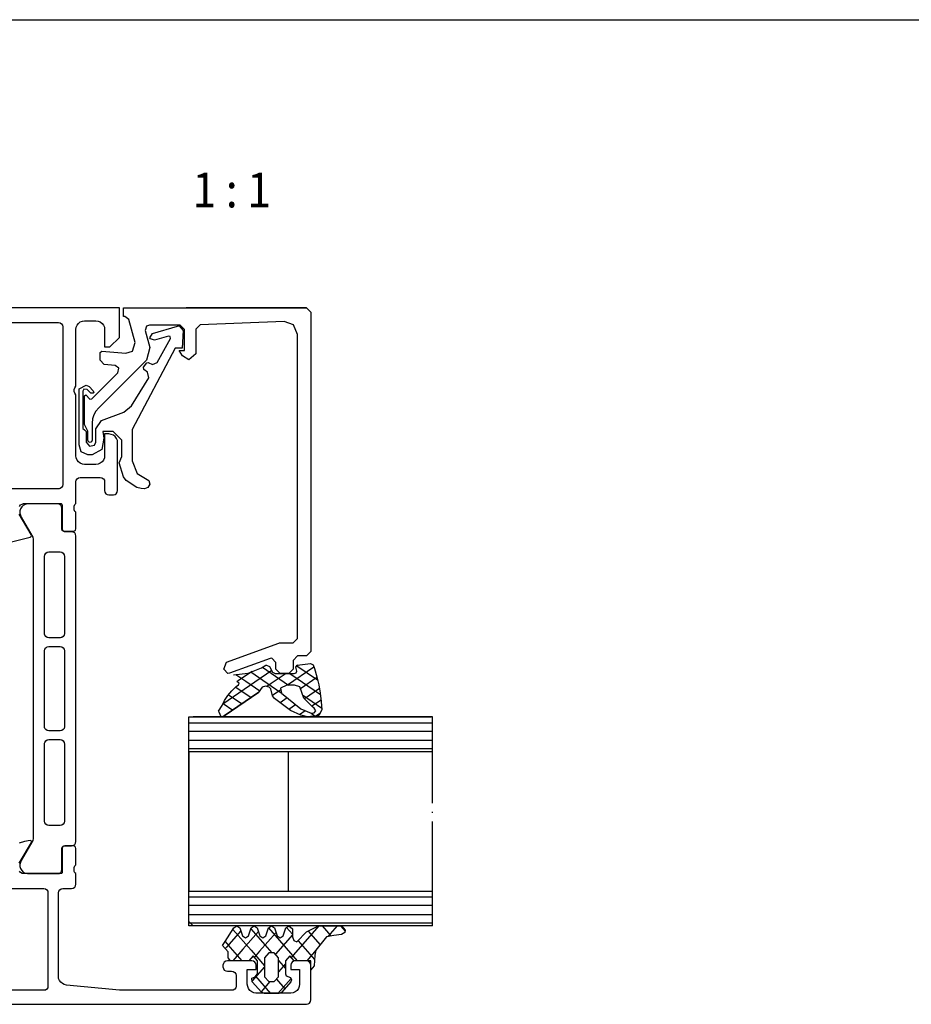
# Model space of a CAD drawing. Units: inches. Extents: x 729 to 1931, y -1688 to -857.
# Drawn here: x 941 to 1044, y -970 to -857 of the extents above; entities that cross this region are included whole.
import ezdxf

# ---------------------------------------------------------------- set-up
doc = ezdxf.new("R2010")
doc.units = ezdxf.units.IN
doc.linetypes.add('DOT_CENTER', pattern=[14, 12, -1, 0, -1])
doc.linetypes.add('OGLT0', pattern=[13, 5, -3, 2, -3])
doc.layers.get('0').update_dxf_attribs({"linetype": 'OGLT0'})
doc.layers.add('1', color=7, linetype='Continuous')
doc.layers.add('AS88', color=7, linetype='Continuous')
doc.styles.add('CONVERTER_11', font='TXT.SHX', dxfattribs={"width": 0.9})

# ---------------------------------------------------------------- blocks, each defined once
blk = doc.blocks.new('a0kl', base_point=(925.79, -1687.61))
at = {"color": 2, "linetype": 'Continuous'}
blk.add_line((751.79, -856.61), (1930.79, -856.61), dxfattribs=at)
blk = doc.blocks.new('rahmen', base_point=(751.79, -1687.61))
at = {"layer": '1'}
blk.add_blockref('a0kl', (925.79, -1687.61), dxfattribs=at)

msp = doc.modelspace()

# ---------------------------------------------------------------- linework, layer by layer
at = {"color": 4, "linetype": 'Continuous'}
for p, q in [((974.296, -889.688), (960.496, -889.688)), ((956.606, -892.638), (959.496, -891.808)), ((959.496, -891.808), (959.686, -891.788)), ((959.686, -891.788), (960.156, -892.318)), ((956.326, -893.138), (956.606, -892.638)), ((956.396, -893.278), (956.326, -893.138)), ((956.826, -893.408), (956.396, -893.278)), ((958.446, -892.948), (956.826, -893.408)), ((957.156, -895.978), (958.676, -893.238)), ((958.656, -893.008), (958.446, -892.948)), ((958.676, -893.238), (958.656, -893.008)), ((960.156, -892.318), (960.016, -894.318)), ((959.206, -894.328), (954.296, -903.678)), ((960.016, -894.318), (959.206, -894.328)), ((955.566, -896.508), (955.946, -896.038)), ((955.606, -896.798), (955.566, -896.508)), ((955.946, -896.038), (956.116, -895.968)), ((956.116, -895.968), (956.626, -896.228)), ((956.626, -896.228), (957.156, -895.978)), ((954.216, -900.968), (956.176, -897.738)), ((956.026, -897.078), (955.606, -896.798)), ((956.176, -897.738), (956.026, -897.078)), ((948.196, -898.988), (948.986, -898.588)), ((948.986, -898.588), (949.336, -898.738)), ((949.336, -898.738), (949.806, -899.218)), ((948.196, -905.448), (948.196, -898.988)), ((948.716, -899.048), (948.596, -899.288)), ((948.596, -899.288), (948.596, -903.558)), ((949.106, -899.078), (948.716, -899.048)), ((949.526, -899.498), (949.106, -899.078)), ((949.806, -899.498), (949.526, -899.498)), ((949.806, -899.218), (949.866, -899.408)), ((949.866, -899.408), (949.806, -899.498)), ((953.316, -901.678), (954.216, -900.968)), ((950.756, -902.648), (953.316, -901.678)), ((950.096, -903.588), (950.756, -902.648)), ((948.596, -903.558), (948.786, -903.698)), ((948.786, -903.698), (948.996, -903.888)), ((948.996, -903.888), (948.996, -905.138)), ((950.096, -905.138), (950.096, -903.588)), ((950.896, -903.888), (951.036, -904.658)), ((952.096, -903.888), (950.896, -903.888)), ((953.096, -904.888), (952.096, -903.888)), ((954.296, -903.678), (954.296, -907.268)), ((948.436, -906.248), (948.196, -905.448)), ((948.996, -905.138), (949.376, -905.588)), ((949.376, -905.588), (949.966, -905.458)), ((949.966, -905.458), (950.096, -905.138)), ((951.036, -904.658), (950.796, -905.988)), ((953.096, -906.778), (953.096, -904.888)), ((949.196, -906.588), (948.436, -906.248)), ((949.696, -906.588), (949.196, -906.588)), ((950.796, -905.988), (949.696, -906.588)), ((952.796, -907.488), (953.096, -906.778)), ((953.286, -909.128), (952.796, -907.488)), ((954.296, -907.268), (954.846, -908.748)), ((953.586, -909.528), (953.286, -909.128)), ((954.846, -908.748), (956.176, -909.528)), ((954.816, -910.328), (953.586, -909.528)), ((956.296, -909.948), (956.096, -910.338)), ((956.176, -909.528), (956.296, -909.948)), ((955.306, -910.448), (954.816, -910.328)), ((955.696, -910.488), (955.306, -910.448)), ((956.096, -910.338), (955.696, -910.488)), ((944.201, -929.107), (944.244, -928.916)), ((944.201, -937.808), (944.201, -929.107)), ((944.244, -928.916), (944.349, -928.747)), ((944.349, -928.747), (944.434, -928.694)), ((944.434, -928.694), (944.519, -928.641)), ((944.434, -928.694), (944.434, -928.694)), ((944.519, -928.641), (944.709, -928.599)), ((944.709, -928.599), (946.022, -928.599)), ((946.022, -928.599), (946.212, -928.641)), ((946.212, -928.641), (946.361, -928.747)), ((946.361, -928.747), (946.466, -928.916)), ((946.466, -928.916), (946.509, -929.107)), ((946.509, -929.107), (946.509, -937.808)), ((960.796, -960.188), (960.796, -937.188)), ((988.796, -936.688), (961.296, -936.688)), ((944.222, -937.903), (944.201, -937.808)), ((944.244, -937.998), (944.222, -937.903)), ((944.349, -938.147), (944.244, -937.998)), ((944.519, -938.252), (944.349, -938.147)), ((944.709, -938.295), (944.519, -938.252)), ((946.022, -938.295), (944.709, -938.295)), ((946.212, -938.252), (946.022, -938.295)), ((946.361, -938.147), (946.212, -938.252)), ((946.466, -937.998), (946.361, -938.147)), ((946.509, -937.808), (946.466, -937.998)), ((988.796, -960.688), (961.296, -960.688))]:
    msp.add_line(p, q, dxfattribs=at)
at = {"color": 3, "linetype": 'Continuous'}
for p, q in [((973.246, -930.751), (974.756, -930.553)), ((974.756, -930.553), (975.086, -930.71)), ((965.936, -931.839), (967.606, -931.641)), ((968.056, -931.466), (966.514, -932.52)), ((967.606, -931.641), (969.156, -931.039)), ((967.902, -931.526), (969.785, -932.814)), ((970.315, -931.371), (968.389, -932.689)), ((969.156, -931.039), (969.646, -930.758)), ((969.24, -930.99), (972.227, -933.033)), ((969.646, -930.758), (969.726, -930.731)), ((969.726, -930.731), (970.056, -930.888)), ((970.056, -930.888), (970.416, -931.558)), ((971.973, -931.688), (970.265, -932.857)), ((970.416, -931.558), (970.696, -931.688)), ((970.696, -931.688), (972.896, -931.688)), ((975.171, -930.952), (972.14, -933.025)), ((972.382, -931.688), (975.903, -934.097)), ((972.896, -931.688), (973.126, -931.613)), ((973.086, -930.984), (973.246, -930.751)), ((973.186, -931.442), (973.086, -930.984)), ((973.126, -931.613), (973.186, -931.442)), ((973.366, -930.736), (973.16, -930.877)), ((973.21, -930.804), (975.578, -932.423)), ((975.086, -930.71), (975.236, -931.134)), ((975.236, -931.134), (975.496, -932.071)), ((968.389, -932.689), (964.681, -935.226)), ((966.193, -931.808), (967.343, -932.595)), ((966.514, -932.52), (966.311, -932.66)), ((966.566, -932.803), (966.326, -932.66)), ((966.496, -933.002), (966.566, -932.803)), ((967.343, -932.595), (968.93, -933.68)), ((970.265, -932.857), (969.767, -933.197)), ((969.785, -932.814), (971.419, -933.932)), ((975.518, -932.166), (973.616, -933.467)), ((975.496, -932.071), (975.716, -933.015)), ((968.821, -933.845), (964.842, -936.566)), ((968.736, -933.939), (964.966, -936.517)), ((965.286, -934.24), (965.736, -933.706)), ((965.736, -933.706), (966.246, -933.207)), ((966.193, -933.259), (967.961, -934.469)), ((966.246, -933.207), (966.496, -933.002)), ((968.776, -933.911), (968.736, -933.939)), ((969.206, -933.268), (968.776, -933.911)), ((969.596, -933.152), (969.206, -933.268)), ((970.036, -933.268), (969.596, -933.152)), ((970.196, -933.46), (970.036, -933.268)), ((970.406, -934.281), (970.196, -933.46)), ((971.345, -933.569), (970.391, -934.222)), ((972.036, -933.056), (971.306, -933.378)), ((971.306, -933.378), (971.426, -933.966)), ((971.426, -933.966), (973.646, -935.772)), ((972.486, -933.056), (972.036, -933.056)), ((972.14, -933.025), (972.094, -933.056)), ((972.227, -933.033), (972.261, -933.056)), ((972.936, -933.056), (972.486, -933.056)), ((972.486, -933.056), (972.486, -933.056)), ((973.536, -933.248), (972.936, -933.056)), ((973.996, -934.513), (973.536, -933.248)), ((975.791, -933.43), (974.081, -934.599)), ((975.716, -933.015), (975.886, -933.959)), ((975.886, -933.959), (976.006, -934.917)), ((964.606, -935.368), (964.906, -934.794)), ((964.906, -934.794), (965.286, -934.24)), ((965.366, -934.145), (966.901, -935.194)), ((970.636, -934.561), (970.406, -934.281)), ((972.456, -935.943), (970.636, -934.561)), ((972.093, -934.508), (971.29, -935.058)), ((973.865, -934.154), (976.069, -935.661)), ((975.006, -935.532), (973.996, -934.513)), ((975.985, -934.748), (974.938, -935.464)), ((976.006, -934.917), (976.086, -935.868)), ((964.206, -936.025), (964.606, -935.368)), ((964.719, -935.153), (965.84, -935.92)), ((973.062, -935.297), (972.295, -935.821)), ((973.656, -936.497), (972.456, -935.943)), ((974.17, -935.99), (973.52, -936.434)), ((973.646, -935.772), (974.846, -936.271)), ((974.829, -936.264), (975.294, -936.582)), ((974.846, -936.271), (975.196, -936.21)), ((975.196, -935.662), (975.006, -935.532)), ((975.386, -935.998), (975.196, -935.662)), ((975.196, -936.21), (975.386, -935.998)), ((976.086, -935.868), (975.716, -936.531)), ((964.966, -936.517), (964.496, -936.702)), ((974.416, -936.688), (973.656, -936.497)), ((975.716, -936.531), (974.416, -936.688)), ((975.849, -936.292), (975.453, -936.563)), ((961.296, -960.688), (960.796, -960.188)), ((964.953, -962.488), (965.946, -960.917)), ((965.843, -961.08), (967.938, -963.474)), ((965.946, -960.917), (966.296, -960.688)), ((966.296, -960.688), (966.646, -960.917)), ((966.646, -960.917), (966.946, -961.831)), ((967.646, -961.831), (967.946, -960.917)), ((967.912, -961.02), (970.321, -963.774)), ((967.946, -960.917), (968.296, -960.688)), ((968.296, -960.688), (968.646, -960.917)), ((968.646, -960.917), (968.946, -961.831)), ((969.646, -961.831), (969.946, -960.917)), ((969.945, -960.92), (973.243, -964.688)), ((969.946, -960.917), (970.296, -960.688)), ((970.296, -960.688), (970.646, -960.917)), ((970.646, -960.917), (970.946, -961.831)), ((971.646, -961.831), (971.946, -960.917)), ((971.946, -960.917), (972.286, -960.688)), ((972.02, -960.867), (972.696, -961.639)), ((972.286, -960.688), (972.696, -961.008)), ((975.711, -960.688), (972.554, -964.297)), ((972.696, -961.008), (972.696, -961.946)), ((974.326, -961.363), (975.706, -960.688)), ((975.706, -960.688), (978.336, -960.688)), ((976.107, -960.688), (977.108, -961.833)), ((977.832, -960.688), (976.78, -961.892)), ((978.228, -960.688), (978.738, -961.271)), ((978.336, -960.688), (978.756, -961.18)), ((966.75, -961.233), (965.104, -963.113)), ((966.946, -961.831), (967.296, -962.06)), ((968.783, -961.333), (967.013, -963.356)), ((967.296, -962.06), (967.646, -961.831)), ((970.816, -961.434), (968.921, -963.599)), ((968.946, -961.831), (969.296, -962.06)), ((969.296, -962.06), (969.646, -961.831)), ((972.696, -961.71), (970.743, -963.942)), ((970.946, -961.831), (971.296, -962.06)), ((971.296, -962.06), (971.646, -961.831)), ((972.696, -961.946), (972.846, -962.357)), ((973.216, -962.517), (974.326, -961.363)), ((974.501, -961.277), (975.88, -962.854)), ((976.606, -961.923), (975.386, -963.488)), ((977.436, -961.774), (976.606, -961.923)), ((978.326, -961.66), (977.436, -961.774)), ((978.706, -961.431), (978.326, -961.66)), ((978.756, -961.18), (978.706, -961.431)), ((964.667, -962.941), (964.953, -962.488)), ((965.296, -963.66), (964.667, -962.941)), ((964.953, -962.488), (965.55, -963.17)), ((965.104, -963.113), (964.961, -963.277)), ((965.55, -963.17), (966.879, -964.688)), ((967.013, -963.356), (965.847, -964.688)), ((972.846, -962.357), (973.216, -962.517)), ((973.346, -962.382), (975.243, -964.55)), ((965.296, -964.346), (965.296, -963.66)), ((965.596, -964.688), (965.296, -964.346)), ((968.196, -964.117), (967.696, -964.688)), ((967.938, -963.474), (969.496, -965.255)), ((968.696, -964.688), (968.196, -964.117)), ((968.921, -963.599), (968.332, -964.273)), ((969.996, -963.774), (969.496, -964.346)), ((969.496, -964.346), (969.496, -966.517)), ((970.296, -963.774), (969.996, -963.774)), ((970.596, -963.774), (970.296, -963.774)), ((970.296, -963.774), (970.296, -963.774)), ((971.096, -964.346), (970.596, -963.774)), ((971.096, -966.517), (971.096, -964.346)), ((972.396, -964.117), (971.896, -964.688)), ((972.896, -964.688), (972.396, -964.117)), ((975.415, -963.451), (974.332, -964.688)), ((975.276, -964.06), (975.196, -965.26)), ((975.386, -963.488), (975.276, -964.06)), ((967.696, -964.688), (965.596, -964.688)), ((969.496, -965.367), (968.073, -966.993)), ((968.696, -966.174), (968.696, -964.688)), ((971.096, -964.659), (971.896, -965.574)), ((971.896, -965.048), (971.096, -965.963)), ((971.896, -964.688), (971.896, -966.174)), ((974.796, -964.688), (972.896, -964.688)), ((974.796, -965.717), (974.796, -964.688)), ((975.196, -965.26), (974.796, -965.717)), ((968.036, -966.677), (968.396, -966.517)), ((968.086, -967.1), (968.036, -966.677)), ((968.396, -966.517), (968.696, -966.174)), ((968.437, -966.47), (970.179, -968.46)), ((969.496, -966.517), (969.996, -967.088)), ((970.596, -967.088), (971.096, -966.517)), ((970.848, -966.8), (971.808, -967.897)), ((972.538, -966.739), (971.032, -968.46)), ((971.896, -966.174), (971.986, -966.414)), ((971.986, -966.414), (972.486, -966.597)), ((972.486, -966.597), (972.596, -966.894)), ((969.126, -968.288), (968.086, -967.1)), ((970.111, -967.088), (969.094, -968.251)), ((969.996, -967.088), (970.596, -967.088)), ((972.506, -967.1), (971.466, -968.288)), ((972.596, -966.894), (972.506, -967.1)), ((969.476, -968.46), (969.126, -968.288)), ((971.116, -968.46), (969.476, -968.46)), ((971.466, -968.288), (971.116, -968.46))]:
    msp.add_line(p, q, dxfattribs=at)
at = {"color": 3, "linetype": 'DOT_CENTER'}
msp.add_line((988.796, -960.685), (988.796, -936.685), dxfattribs=at)
at = {"color": 4, "linetype": 'Continuous'}
for points in [[(941.343, -912.51), (941.449, -912.34), (941.619, -912.234), (941.809, -912.192), (946.107, -912.192), (946.191, -912.234), (946.234, -912.319), (946.234, -915.071), (946.276, -915.219), (946.382, -915.325), (946.53, -915.368), (947.504, -915.368), (947.652, -915.325), (947.779, -915.219), (947.821, -915.071), (947.821, -913.187), (947.673, -913.081), (947.61, -912.912), (947.61, -912.467), (947.673, -912.298), (947.821, -912.192), (947.821, -909.694), (947.843, -909.504), (947.948, -909.334), (948.118, -909.228), (948.308, -909.186), (950.616, -909.186), (950.806, -909.228), (950.976, -909.334), (951.082, -909.504), (951.103, -909.694), (951.103, -910.689), (951.145, -910.88), (951.251, -911.049), (951.42, -911.155), (951.611, -911.197), (952.119, -911.197), (952.309, -911.155), (952.458, -911.049), (952.563, -910.88), (952.606, -910.689), (952.606, -905.185), (952.585, -904.931), (952.479, -904.698), (952.309, -904.486), (952.119, -904.317), (951.865, -904.232), (951.611, -904.19), (951.103, -904.19), (951.103, -906.688), (951.082, -906.942), (950.976, -907.196), (950.827, -907.408), (950.616, -907.556), (950.362, -907.662), (950.108, -907.683), (948.816, -907.683), (948.562, -907.662), (948.308, -907.556), (948.097, -907.408), (947.948, -907.196), (947.843, -906.942), (947.821, -906.688), (947.821, -899.681), (947.694, -899.511), (947.61, -899.3), (947.61, -899.088), (947.694, -898.876), (947.821, -898.686), (947.821, -892.186), (947.843, -891.932), (947.948, -891.7), (948.097, -891.488), (948.308, -891.318), (948.562, -891.234), (948.816, -891.191), (950.108, -891.191), (950.362, -891.234), (950.616, -891.318), (950.827, -891.488), (950.976, -891.7), (951.082, -891.932), (951.103, -892.186), (951.103, -894.198), (951.717, -894.198), (952.817, -893.097), (952.817, -889.688), (878.299, -889.688)], [(917.972, -922.184), (942.55, -916.045), (942.635, -916.003), (942.677, -915.939), (942.698, -915.855), (942.677, -915.749), (941.301, -913.399)], [(941.301, -953.495), (942.698, -951.103), (942.698, -950.997), (942.656, -950.912), (942.55, -950.891), (941.915, -950.997), (941.301, -951.187)], [(914.309, -969.69), (974.326, -969.69), (974.517, -969.647), (974.665, -969.542), (974.771, -969.372), (974.813, -969.182), (974.813, -965.181), (974.771, -964.99), (974.665, -964.842), (974.517, -964.736), (974.326, -964.694), (973.014, -964.694), (972.823, -964.736), (972.654, -964.842), (972.548, -964.99), (972.506, -965.181), (972.506, -965.689), (973.522, -965.689), (973.522, -967.382), (973.479, -967.657), (973.374, -967.89), (973.225, -968.102), (973.014, -968.25), (972.781, -968.356), (972.506, -968.398), (968.504, -968.398), (968.25, -968.356), (968.018, -968.25), (967.806, -968.102), (967.658, -967.89), (967.552, -967.657), (967.509, -967.382), (967.509, -965.689), (968.526, -965.689), (968.526, -965.181), (968.483, -964.99), (968.377, -964.842), (968.208, -964.736), (968.018, -964.694), (965.223, -964.694), (965.033, -964.736), (964.863, -964.842), (964.757, -964.99), (964.715, -965.181), (964.715, -965.392), (964.757, -965.583), (964.863, -965.752), (965.033, -965.858), (965.223, -965.879), (965.71, -965.879), (965.901, -965.922), (966.07, -966.027), (966.176, -966.197), (966.218, -966.387), (966.218, -967.594), (966.176, -967.785), (966.07, -967.954), (965.901, -968.06), (965.71, -968.081), (952.817, -968.081), (946.72, -967.488), (946.466, -967.425), (946.255, -967.319), (946.064, -967.149), (945.937, -966.959), (945.831, -966.726), (945.81, -966.493), (945.81, -956.882), (945.853, -956.691), (945.958, -956.543), (946.128, -956.437), (946.318, -956.395), (947.313, -956.395), (947.504, -956.353), (947.673, -956.247), (947.779, -956.077), (947.821, -955.887), (947.821, -954.68), (947.673, -954.596), (947.61, -954.426), (947.61, -953.96), (947.673, -953.791), (947.821, -953.685), (947.821, -951.801), (947.779, -951.653), (947.652, -951.547), (947.504, -951.505), (946.53, -951.505), (946.382, -951.547), (946.276, -951.653), (946.234, -951.801), (946.234, -954.574), (946.191, -954.659), (946.107, -954.68), (941.809, -954.68), (941.619, -954.659), (941.449, -954.553), (941.343, -954.384)], [(907.514, -956.395), (944.117, -956.395), (944.307, -956.437), (944.455, -956.543), (944.582, -956.691), (944.603, -956.882), (944.603, -967.594), (944.582, -967.785), (944.455, -967.954), (944.307, -968.06), (944.117, -968.081), (917.21, -968.081)]]:
    msp.add_lwpolyline(points, dxfattribs=at)
for points in [[(973.296, -892.748), (973.296, -892.748), (972.836, -891.668), (971.736, -891.258), (962.076, -891.668), (961.596, -892.168), (961.596, -894.998), (960.796, -895.688), (960.066, -895.218), (959.696, -894.588), (960.296, -894.588), (960.296, -892.188), (959.796, -891.688), (956.266, -891.688), (955.936, -891.818), (955.786, -892.318), (956.306, -894.258), (955.916, -895.708), (950.446, -901.178), (950.106, -901.568), (949.856, -901.978), (949.736, -902.468), (949.696, -902.958), (949.696, -904.918), (949.616, -905.108), (949.446, -905.188), (949.276, -905.108), (949.196, -904.918), (949.196, -903.868), (948.796, -903.088), (948.796, -899.818), (948.946, -899.708), (949.406, -900.198), (949.626, -900.158), (952.616, -897.168), (952.736, -896.648), (952.306, -896.318), (951.056, -896.218), (950.596, -895.718), (950.596, -894.828), (950.786, -894.688), (953.546, -894.928), (954.306, -894.678), (954.606, -893.678), (953.896, -891.058), (953.416, -890.688), (953.296, -890.688), (953.296, -889.688), (957.796, -889.688), (974.296, -889.688), (974.796, -890.188), (974.796, -929.188), (974.296, -929.688), (973.296, -929.688), (972.796, -930.188), (972.796, -931.188), (972.296, -931.688), (971.296, -931.688), (970.796, -931.188), (970.796, -930.428), (970.316, -929.928), (970.126, -929.958), (965.466, -931.658), (965.276, -931.688), (964.796, -931.188), (965.126, -930.398), (971.116, -928.218), (971.226, -928.188), (972.796, -928.188), (973.296, -927.688), (973.296, -892.748)], [(945.905, -910.477), (945.905, -910.477), (945.81, -910.499), (905.905, -910.499), (905.714, -910.456), (905.545, -910.35), (905.439, -910.181), (905.397, -909.99), (905.397, -891.89), (905.439, -891.7), (905.545, -891.53), (905.714, -891.424), (905.905, -891.382), (945.81, -891.382), (946.001, -891.424), (946.17, -891.53), (946.276, -891.7), (946.318, -891.89), (946.318, -909.99), (946.276, -910.181), (946.17, -910.35), (946.001, -910.456), (945.905, -910.477)], [(947.821, -915.918), (947.821, -915.918), (947.779, -915.706), (947.673, -915.558), (947.504, -915.452), (947.313, -915.41), (946.509, -915.41), (946.361, -915.368), (946.234, -915.262), (946.212, -915.114), (946.212, -912.7), (946.17, -912.51), (946.064, -912.361), (945.895, -912.256), (945.704, -912.213), (942.232, -912.213), (941.978, -912.277), (941.767, -912.404), (941.597, -912.573), (941.449, -912.785), (941.386, -913.018), (941.364, -913.272), (941.428, -913.505), (941.534, -913.738), (942.846, -916.024), (942.91, -916.278), (942.91, -950.637), (942.846, -950.87), (941.534, -953.156), (941.428, -953.389), (941.364, -953.622), (941.386, -953.876), (941.449, -954.109), (941.597, -954.32), (941.767, -954.511), (941.978, -954.617), (942.232, -954.68), (945.704, -954.68), (945.895, -954.659), (946.064, -954.553), (946.17, -954.384), (946.191, -954.193), (946.191, -951.801), (946.234, -951.632), (946.361, -951.526), (946.509, -951.484), (947.313, -951.484), (947.504, -951.462), (947.673, -951.335), (947.779, -951.187), (947.821, -950.997), (947.821, -933.457), (947.821, -915.918)], [(946.117, -927.583), (946.117, -927.583), (946.022, -927.604), (944.709, -927.604), (944.519, -927.562), (944.349, -927.456), (944.244, -927.286), (944.222, -927.191), (944.201, -927.096), (944.201, -918.247), (944.244, -918.056), (944.349, -917.887), (944.519, -917.781), (944.709, -917.739), (946.022, -917.739), (946.212, -917.781), (946.361, -917.887), (946.466, -918.056), (946.509, -918.247), (946.509, -927.096), (946.466, -927.286), (946.361, -927.456), (946.212, -927.562), (946.117, -927.583)], [(944.222, -939.703), (944.222, -939.703), (944.244, -939.607), (944.349, -939.438), (944.519, -939.332), (944.709, -939.29), (946.022, -939.29), (946.212, -939.332), (946.361, -939.438), (946.466, -939.607), (946.509, -939.798), (946.509, -948.647), (946.466, -948.837), (946.361, -949.007), (946.212, -949.113), (946.022, -949.155), (944.709, -949.155), (944.519, -949.113), (944.349, -949.007), (944.244, -948.837), (944.201, -948.647), (944.201, -939.798), (944.222, -939.703)]]:
    msp.add_lwpolyline(points, close=True, dxfattribs=at)
at = {"layer": '1', "color": 3, "linetype": 'Continuous'}
msp.add_line((964.206, -936.025), (964.496, -936.702), dxfattribs=at)
at = {"layer": 'AS88', "color": 3, "linetype": 'Continuous'}
for p, q in [((960.796, -937.36), (988.796, -937.36)), ((988.796, -938.36), (960.796, -938.36)), ((960.796, -939.36), (988.796, -939.36)), ((988.796, -940.36), (960.796, -940.36)), ((960.796, -957.36), (988.796, -957.36)), ((988.796, -958.36), (960.796, -958.36)), ((960.796, -959.36), (988.796, -959.36)), ((988.796, -960.36), (960.796, -960.36))]:
    msp.add_line(p, q, dxfattribs=at)
at = {"layer": 'AS88', "color": 7, "linetype": 'Continuous'}
for p, q in [((960.796, -940.689), (960.796, -956.689)), ((972.216, -940.69), (972.216, -956.69))]:
    msp.add_line(p, q, dxfattribs=at)
for points in [[(988.797, -940.685), (960.796, -940.689), (960.796, -936.689), (988.635, -936.685)], [(988.635, -960.685), (960.796, -960.689), (960.796, -956.689), (988.795, -956.685)]]:
    msp.add_lwpolyline(points, dxfattribs=at)

# ---------------------------------------------------------------- block references
msp.add_blockref('rahmen', (751.785, -1687.612))

# ---------------------------------------------------------------- texts
at = {"layer": '1', "color": 4, "style": 'CONVERTER_11', "width": 0.9}
msp.add_text('1 : 1', height=4, dxfattribs=at).set_placement((961.215, -878.171))

doc.saveas('drawing.dxf')
